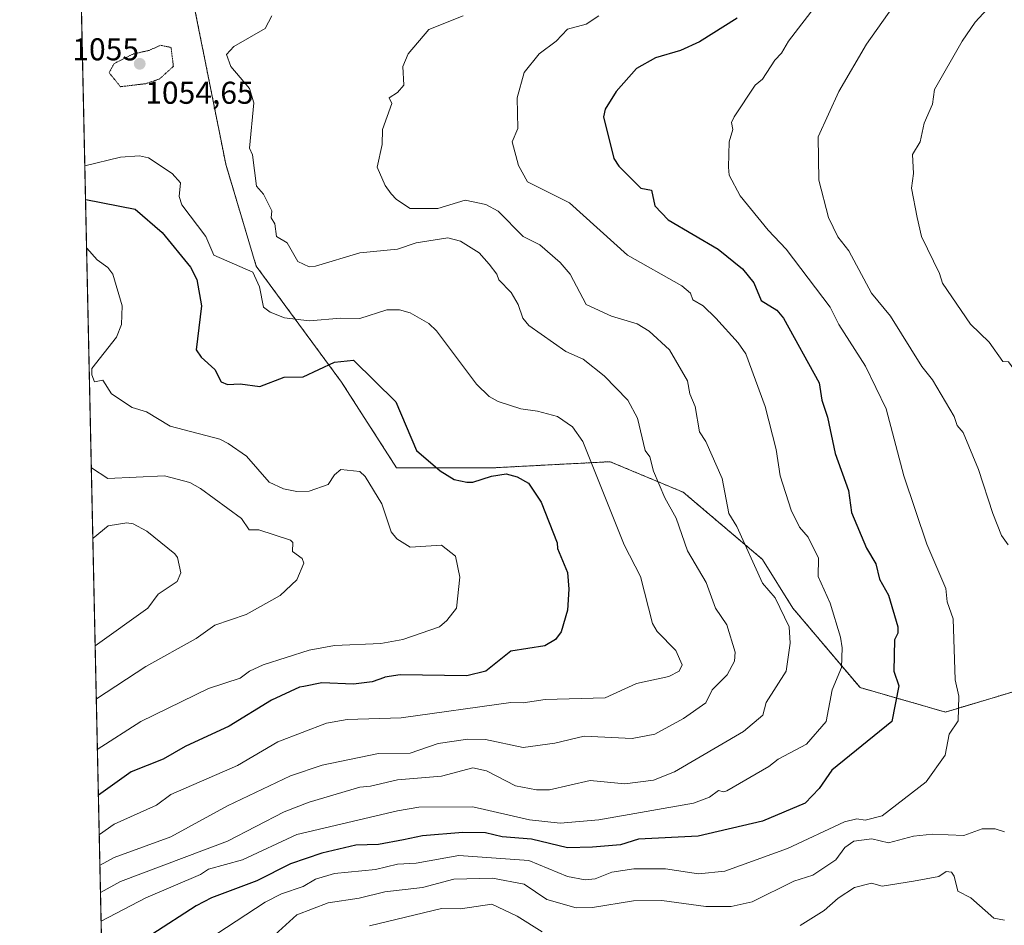
# Model space of a CAD drawing. Units: metres. Extents: x 647985 to 651438, y 4748532 to 4750920.
# Drawn here: x 647985 to 648298, y 4749645 to 4749933 of the extents above; entities that cross this region are included whole.
import ezdxf
from ezdxf.enums import TextEntityAlignment as Align

# ---------------------------------------------------------------- set-up
doc = ezdxf.new("R2010")
doc.units = ezdxf.units.M
doc.header["$MEASUREMENT"] = 0
doc.linetypes.add('TRAZOS', pattern=[0.75, 0.5, -0.25])
doc.linetypes.add('TRAZOS2', pattern=[0.375, 0.25, -0.125])
for name, color, linetype, lineweight in [('Arbolado forestal', 92, 'TRAZOS', 0), ('Arbolado forestal CxS', 92, 'Continuous', 0), ('Carátula', 7, 'Continuous', 5), ('Comarca CxS', 133, 'Continuous', 0), ('Comunidad Autónoma CxS', 142, 'Continuous', 0), ('Curva de nivel maestra', 36, 'Continuous', 30), ('Curva de nivel normal', 36, 'Continuous', 0), ('Curva de nivel normal depresión', 36, 'TRAZOS2', 0), ('Municipio CxS', 142, 'Continuous', 0), ('Provincia CxS', 1, 'Continuous', 0), ('Punto de cota en terreno', 7, 'Continuous', 0), ('Rótulo de punto de cota en terreno', 19, 'Continuous', 0)]:
    doc.layers.add(name, color=color, linetype=linetype, lineweight=lineweight)
doc.styles.add('Arial', font='txt', dxfattribs={"height": 0.2})

# ---------------------------------------------------------------- blocks, each defined once
blk = doc.blocks.new('*U152')
at = {"layer": 'Arbolado forestal CxS', "color": 92, "linetype": 'Continuous', "lineweight": 0}
blk.add_polyline3d([(648317.79, 4749724.8, 1084.6), (648279.03, 4749713.17, 1079.35), (648251.9, 4749720.93, 1071.98), (648230.58, 4749746.14, 1066.29), (648220.89, 4749761.65, 1065.86), (648195.7, 4749782.98, 1061.58), (648172.44, 4749792.67, 1056.4), (648148.99, 4749791.44, 1051.2), (648135.62, 4749790.74, 1050.37), (648104.61, 4749790.74, 1047.6), (648087.17, 4749817.88, 1048.97), (648060.04, 4749854.73, 1055.77), (648050.35, 4749887.1, 1058.69), (648040.66, 4749935.58, 1057.79)], dxfattribs=at)
blk = doc.blocks.new('*U154')
at = {"layer": 'Arbolado forestal CxS', "color": 92, "linetype": 'Continuous', "lineweight": 0}
for points in [[(648319.16, 4749586.69, 1089.99), (648279.03, 4749583.65, 1097.21), (648265.46, 4749575.89, 1102.28), (648257.71, 4749560.38, 1108.08), (648234.45, 4749548.74, 1110.38), (648211.86, 4749536.59, 1118.07), (648199.07, 4749540.19, 1115.37), (648185.26, 4749529.15, 1118.32), (648174.64, 4749517.53, 1121.38), (648164.97, 4749525, 1118.69), (648158.42, 4749536.34, 1121.44), (648149.78, 4749558.45, 1124.03), (648133.73, 4749567.08, 1123.72), (648107.64, 4749567.92, 1125.15), (648094.27, 4749563.52, 1124.46), (648079.17, 4749558.54, 1122.75), (648059.83, 4749535.97, 1126.99), (648059.61, 4749511.17, 1129.2), (648066.37, 4749487.12, 1117.39), (648055.23, 4749468.49, 1115.2), (648036.4, 4749452.92, 1120.55), (648014.87, 4749453.39, 1123.43), (648003.85, 4749964.66, 1051.39)], [(648040.66, 4749935.58, 1057.79), (648050.35, 4749887.1, 1058.69), (648060.04, 4749854.73, 1055.77), (648087.17, 4749817.88, 1048.97), (648104.61, 4749790.74, 1047.6), (648104.61, 4749790.74, 1047.6), (648135.62, 4749790.74, 1050.37), (648148.99, 4749791.44, 1051.2), (648172.44, 4749792.67, 1056.4), (648195.7, 4749782.98, 1061.58), (648220.89, 4749761.65, 1065.86), (648230.58, 4749746.14, 1066.29), (648251.9, 4749720.93, 1071.98), (648279.03, 4749713.17, 1079.35), (648317.79, 4749724.8, 1084.6)]]:
    blk.add_polyline3d(points, dxfattribs=at)
blk = doc.blocks.new('*U162')
at = {"layer": 'Arbolado forestal CxS', "color": 92, "linetype": 'Continuous', "lineweight": 0}
blk.add_polyline3d([(648317.79, 4749724.8, 1084.6), (648279.03, 4749713.17, 1079.35), (648251.9, 4749720.93, 1071.98), (648230.58, 4749746.14, 1066.29), (648220.89, 4749761.65, 1065.86), (648195.7, 4749782.98, 1061.58), (648172.44, 4749792.67, 1056.4), (648148.99, 4749791.44, 1051.2), (648135.62, 4749790.74, 1050.37), (648104.61, 4749790.74, 1047.6), (648087.17, 4749817.88, 1048.97), (648060.04, 4749854.73, 1055.77), (648050.35, 4749887.1, 1058.69), (648040.66, 4749935.58, 1057.79)], dxfattribs=at)
blk = doc.blocks.new('*U164')
at = {"layer": 'Arbolado forestal CxS', "color": 92, "linetype": 'Continuous', "lineweight": 0}
for points in [[(648319.16, 4749586.69, 1089.99), (648279.03, 4749583.65, 1097.21), (648265.46, 4749575.89, 1102.28), (648257.71, 4749560.38, 1108.08), (648234.45, 4749548.74, 1110.38), (648211.86, 4749536.59, 1118.07), (648199.07, 4749540.19, 1115.37), (648185.26, 4749529.15, 1118.32), (648174.64, 4749517.53, 1121.38), (648164.97, 4749525, 1118.69), (648158.42, 4749536.34, 1121.44), (648149.78, 4749558.45, 1124.03), (648133.73, 4749567.08, 1123.72), (648107.64, 4749567.92, 1125.15), (648094.27, 4749563.52, 1124.46), (648079.17, 4749558.54, 1122.75), (648059.83, 4749535.97, 1126.99), (648059.61, 4749511.17, 1129.2), (648066.37, 4749487.12, 1117.39), (648055.23, 4749468.49, 1115.2), (648036.4, 4749452.92, 1120.55), (648014.87, 4749453.39, 1123.43), (648003.85, 4749964.66, 1051.39)], [(648040.66, 4749935.58, 1057.79), (648050.35, 4749887.1, 1058.69), (648060.04, 4749854.73, 1055.77), (648087.17, 4749817.88, 1048.97), (648104.61, 4749790.74, 1047.6), (648104.61, 4749790.74, 1047.6), (648135.62, 4749790.74, 1050.37), (648148.99, 4749791.44, 1051.2), (648172.44, 4749792.67, 1056.4), (648195.7, 4749782.98, 1061.58), (648220.89, 4749761.65, 1065.86), (648230.58, 4749746.14, 1066.29), (648251.9, 4749720.93, 1071.98), (648279.03, 4749713.17, 1079.35), (648317.79, 4749724.8, 1084.6)]]:
    blk.add_polyline3d(points, dxfattribs=at)
blk = doc.blocks.new('*U176')
at = {"layer": 'Curva de nivel normal', "color": 36, "linetype": 'Continuous', "lineweight": 0}
for points in [[(648002.17, 4750042.56, 1035)], [(648008.08, 4749768.37, 1035)]]:
    blk.add_polyline3d(points, dxfattribs=at)
blk = doc.blocks.new('*U184')
at = {"layer": 'Curva de nivel normal', "color": 36, "linetype": 'Continuous', "lineweight": 0}
blk.add_polyline3d([(648125.8, 4749934.2, 1065), (648114.89, 4749929.91, 1065), (648108.31, 4749922.2, 1065), (648106.59, 4749918.2, 1065), (648106.89, 4749912.2, 1065), (648104.89, 4749909.92, 1065), (648102.28, 4749908.2, 1065), (648103.08, 4749906.39, 1065), (648100.19, 4749898.2, 1065), (648100.04, 4749893.35, 1065), (648098.48, 4749886.2, 1065), (648101.02, 4749880.33, 1065), (648102.89, 4749877.76, 1065), (648104.57, 4749875.88, 1065), (648108.89, 4749873.05, 1065), (648117.75, 4749873.06, 1065), (648126.45, 4749875.76, 1065), (648133.02, 4749874.33, 1065), (648136.89, 4749872.2, 1065), (648144.86, 4749864.17, 1065), (648150.17, 4749861.48, 1065), (648156.64, 4749855.95, 1065), (648159.73, 4749852.2, 1065), (648164.89, 4749842.63, 1065), (648172.89, 4749838.84, 1065), (648181.12, 4749836.43, 1065), (648184.89, 4749834.1, 1065), (648191.37, 4749828.2, 1065), (648197.06, 4749818.37, 1065), (648197.85, 4749814.2, 1065), (648199.46, 4749810.2, 1065), (648200.89, 4749802.2, 1065), (648202.89, 4749799.08, 1065), (648208.03, 4749787.34, 1065), (648210.22, 4749776.2, 1065), (648212.78, 4749772.09, 1065), (648220.89, 4749754.15, 1065), (648224.89, 4749749.46, 1065), (648229.34, 4749740.2, 1065), (648229.7, 4749735.01, 1065), (648228.39, 4749726.2, 1065), (648222.1, 4749716.2, 1065), (648220.95, 4749712.2, 1065), (648214.89, 4749707.05, 1065), (648192.89, 4749694.2, 1065), (648186.21, 4749691.52, 1065), (648177.11, 4749690.42, 1065), (648166.09, 4749691.4, 1065), (648153.17, 4749688.48, 1065), (648149.12, 4749688.43, 1065), (648142.46, 4749689.77, 1065), (648133.24, 4749694.55, 1065), (648128.89, 4749695.48, 1065), (648118.89, 4749692.82, 1065), (648104.89, 4749691.7, 1065), (648096.29, 4749689.6, 1065), (648092.89, 4749689.35, 1065), (648076.89, 4749684.57, 1065), (648068.89, 4749681.49, 1065), (648050.89, 4749672.16, 1065), (648016.89, 4749659.35, 1065), (648010.58, 4749655.91, 1065), (648010.51, 4749655.87, 1065)], dxfattribs=at)
blk = doc.blocks.new('*U185')
at = {"layer": 'Curva de nivel normal', "color": 36, "linetype": 'Continuous', "lineweight": 0}
blk.add_polyline3d([(648168.93, 4749934.24, 1070), (648164.89, 4749931.56, 1070), (648158.89, 4749930.03, 1070), (648155.37, 4749926.2, 1070), (648149.97, 4749922.2, 1070), (648145.12, 4749916.2, 1070), (648142.89, 4749908.2, 1070), (648143.2, 4749898.51, 1070), (648141.31, 4749894.2, 1070), (648143.41, 4749886.72, 1070), (648146.19, 4749881.5, 1070), (648159.53, 4749874.84, 1070), (648178.02, 4749858.2, 1070), (648195.25, 4749848.56, 1070), (648197.99, 4749846.2, 1070), (648198.8, 4749844.11, 1070), (648202.02, 4749842.2, 1070), (648206.06, 4749838.2, 1070), (648213.15, 4749830.46, 1070), (648215.57, 4749826.88, 1070), (648221.69, 4749810.2, 1070), (648225.27, 4749796.58, 1070), (648226.49, 4749788.2, 1070), (648230, 4749777.31, 1070), (648232.61, 4749771.92, 1070), (648235.4, 4749768.71, 1070), (648238.71, 4749762.02, 1070), (648238.59, 4749756.2, 1070), (648242.44, 4749747.75, 1070), (648245.66, 4749736.97, 1070), (648246.22, 4749733.53, 1070), (648245.97, 4749727.28, 1070), (648243.05, 4749720.2, 1070), (648241.12, 4749710.2, 1070), (648234.89, 4749703.02, 1070), (648225.84, 4749698.2, 1070), (648222.89, 4749695.89, 1070), (648209.61, 4749688.2, 1070), (648208.53, 4749687.84, 1070), (648206.89, 4749688.31, 1070), (648204.06, 4749686.2, 1070), (648198.95, 4749684.26, 1070), (648168.89, 4749678.98, 1070), (648156.56, 4749677.87, 1070), (648146.89, 4749678.92, 1070), (648128.89, 4749683.07, 1070), (648111.71, 4749683.02, 1070), (648104.89, 4749681.81, 1070), (648072.89, 4749674.26, 1070), (648055.64, 4749666.2, 1070), (648044.89, 4749663.27, 1070), (648042.33, 4749661.64, 1070), (648024.89, 4749654.14, 1070), (648010.77, 4749646.77, 1070), (648010.71, 4749646.73, 1070)], dxfattribs=at)
blk = doc.blocks.new('*U187')
at = {"layer": 'Curva de nivel normal', "color": 36, "linetype": 'Continuous', "lineweight": 0}
for points in [[(648010.11, 4749674.31, 1055)], [(648021.11, 4749163.98, 1055)]]:
    blk.add_polyline3d(points, dxfattribs=at)
blk = doc.blocks.new('*U199')
at = {"layer": 'Curva de nivel normal', "color": 36, "linetype": 'Continuous', "lineweight": 0}
blk.add_polyline3d([(648238.4, 4749938.2, 1080), (648229.12, 4749926.2, 1080), (648226.89, 4749922.38, 1080), (648224.76, 4749920.2, 1080), (648220.89, 4749914.12, 1080), (648218.59, 4749912.2, 1080), (648211.85, 4749902.2, 1080), (648211.01, 4749900.32, 1080), (648211.43, 4749898.2, 1080), (648210.29, 4749894.2, 1080), (648210.04, 4749886.2, 1080), (648210.3, 4749883.61, 1080), (648213.81, 4749877.12, 1080), (648222.71, 4749866.2, 1080), (648228.44, 4749860.2, 1080), (648242.38, 4749841.69, 1080), (648245.16, 4749836.2, 1080), (648253.64, 4749822.95, 1080), (648260.16, 4749809.47, 1080), (648265.85, 4749788.2, 1080), (648273.13, 4749766.44, 1080), (648279.11, 4749752.42, 1080), (648279.61, 4749748.2, 1080), (648281.44, 4749742.75, 1080), (648282.13, 4749723.44, 1080), (648283.28, 4749718.2, 1080), (648283.12, 4749710.43, 1080), (648280.2, 4749706.2, 1080), (648278.89, 4749699.47, 1080), (648272.89, 4749691.05, 1080), (648258.89, 4749680.2, 1080), (648253.56, 4749678.87, 1080), (648250.89, 4749679.27, 1080), (648246.96, 4749678.27, 1080), (648228.89, 4749669.83, 1080), (648208.89, 4749662.69, 1080), (648200.54, 4749661.85, 1080), (648190.04, 4749663.35, 1080), (648180.05, 4749663.36, 1080), (648173.04, 4749662.35, 1080), (648167.73, 4749660.2, 1080), (648164.58, 4749659.89, 1080), (648158.89, 4749660.91, 1080), (648146.69, 4749666, 1080), (648124.35, 4749667.66, 1080), (648110.89, 4749665.17, 1080), (648104.89, 4749664.92, 1080), (648097.92, 4749663.23, 1080), (648084.89, 4749661.86, 1080), (648078.89, 4749660.09, 1080), (648074.89, 4749657.74, 1080), (648068.1, 4749655.41, 1080), (648062.89, 4749652.78, 1080), (648041.37, 4749638.68, 1080)], dxfattribs=at)
blk = doc.blocks.new('*U205')
at = {"layer": 'Curva de nivel normal', "color": 36, "linetype": 'Continuous', "lineweight": 0}
blk.add_polyline3d([(648064.98, 4749934.2, 1060), (648062.89, 4749930.2, 1060), (648052.89, 4749924.46, 1060), (648050.61, 4749921.92, 1060), (648051.98, 4749918.2, 1060), (648057.87, 4749911.18, 1060), (648059.26, 4749906.57, 1060), (648057.88, 4749892.2, 1060), (648058.8, 4749890.11, 1060), (648060.14, 4749880.2, 1060), (648062.35, 4749877.66, 1060), (648065.03, 4749872.34, 1060), (648064.79, 4749870.1, 1060), (648065.9, 4749868.2, 1060), (648066.46, 4749864.2, 1060), (648069.8, 4749862.2, 1060), (648073.28, 4749856.2, 1060), (648076.89, 4749854.59, 1060), (648078.89, 4749854.75, 1060), (648092.89, 4749858.95, 1060), (648104.89, 4749860.2, 1060), (648110.89, 4749862.2, 1060), (648120.89, 4749863.73, 1060), (648124.89, 4749862.71, 1060), (648130.89, 4749858.99, 1060), (648134.05, 4749855.36, 1060), (648136.52, 4749852.2, 1060), (648137.12, 4749850.43, 1060), (648141.08, 4749846.39, 1060), (648143.26, 4749842.57, 1060), (648144.74, 4749838.2, 1060), (648146.62, 4749835.93, 1060), (648158.38, 4749827.69, 1060), (648163.96, 4749825.27, 1060), (648170.58, 4749819.89, 1060), (648178.06, 4749812.2, 1060), (648181.17, 4749806.48, 1060), (648183.65, 4749796.2, 1060), (648185.04, 4749794.2, 1060), (648186.3, 4749789.61, 1060), (648189.91, 4749781.22, 1060), (648193.44, 4749774.75, 1060), (648197.08, 4749764.39, 1060), (648202.98, 4749754.29, 1060), (648205.96, 4749746.2, 1060), (648209.54, 4749740.85, 1060), (648212.19, 4749732.2, 1060), (648212.01, 4749729.32, 1060), (648209.65, 4749724.96, 1060), (648204.87, 4749720.2, 1060), (648202.89, 4749716.14, 1060), (648195.8, 4749711.11, 1060), (648186.63, 4749706.2, 1060), (648179.51, 4749704.82, 1060), (648164.18, 4749705.49, 1060), (648154.89, 4749703.27, 1060), (648144.89, 4749701.89, 1060), (648132.89, 4749704.46, 1060), (648127.21, 4749704.52, 1060), (648117.83, 4749703.14, 1060), (648108.89, 4749700.07, 1060), (648098.89, 4749700, 1060), (648081, 4749696.31, 1060), (648070.89, 4749692.87, 1060), (648050.89, 4749683.43, 1060), (648032.89, 4749673.56, 1060), (648014.89, 4749666.96, 1060), (648010.39, 4749664.57, 1060), (648010.32, 4749664.54, 1060)], dxfattribs=at)
blk = doc.blocks.new('*U215')
at = {"layer": 'Curva de nivel maestra', "color": 36, "linetype": 'Continuous', "lineweight": 30}
blk.add_polyline3d([(648212.89, 4749933.52, 1075), (648200.89, 4749926.01, 1075), (648194.89, 4749923.22, 1075), (648186.89, 4749920.93, 1075), (648180.89, 4749917.5, 1075), (648174.41, 4749910.2, 1075), (648170.89, 4749904.65, 1075), (648170.35, 4749902.2, 1075), (648173.67, 4749888.98, 1075), (648175.22, 4749886.53, 1075), (648182.24, 4749879.55, 1075), (648185.58, 4749878.89, 1075), (648186.65, 4749873.96, 1075), (648190.89, 4749869.47, 1075), (648206.84, 4749860.15, 1075), (648214.56, 4749853.87, 1075), (648218.15, 4749849.46, 1075), (648220.49, 4749843.8, 1075), (648225.47, 4749840.78, 1075), (648227.61, 4749838.2, 1075), (648238.89, 4749817.73, 1075), (648239.7, 4749812.2, 1075), (648241.53, 4749806.84, 1075), (648244.01, 4749795.32, 1075), (648248.22, 4749783.53, 1075), (648249.18, 4749776.49, 1075), (648253.94, 4749765.25, 1075), (648256.95, 4749760.26, 1075), (648258.05, 4749755.36, 1075), (648260.97, 4749750.28, 1075), (648263.85, 4749740.2, 1075), (648263.88, 4749738.2, 1075), (648262.81, 4749736.12, 1075), (648262.67, 4749726.2, 1075), (648264.21, 4749721.52, 1075), (648261.94, 4749710.2, 1075), (648242.89, 4749694.73, 1075), (648238.89, 4749688.91, 1075), (648234.47, 4749684.2, 1075), (648220.89, 4749678.52, 1075), (648200.47, 4749673.78, 1075), (648181.48, 4749672.79, 1075), (648175.72, 4749671.03, 1075), (648166.89, 4749670.24, 1075), (648158.89, 4749670.08, 1075), (648147.54, 4749672.85, 1075), (648138.21, 4749673.52, 1075), (648132.89, 4749674.79, 1075), (648125.67, 4749674.98, 1075), (648112.89, 4749673.82, 1075), (648106.78, 4749672.62, 1075), (648098.89, 4749671.08, 1075), (648091.63, 4749670.94, 1075), (648080.89, 4749668.36, 1075), (648070.89, 4749664.96, 1075), (648060.25, 4749659.56, 1075), (648045.83, 4749654.2, 1075), (648040.89, 4749651.64, 1075), (648026.89, 4749642.52, 1075)], dxfattribs=at)
blk = doc.blocks.new('*U217')
at = {"layer": 'Curva de nivel maestra', "color": 36, "linetype": 'Continuous', "lineweight": 30}
blk.add_polyline3d([(648005.76, 4749875.9, 1050), (648005.84, 4749875.89, 1050), (648021.55, 4749872.86, 1050), (648030.15, 4749865.46, 1050), (648039.18, 4749854.49, 1050), (648041.19, 4749850.5, 1050), (648042.6, 4749842.2, 1050), (648040.89, 4749828.2, 1050), (648042.52, 4749825.83, 1050), (648046.89, 4749821.95, 1050), (648048.89, 4749818, 1050), (648050.89, 4749817.15, 1050), (648054.89, 4749817.41, 1050), (648061.2, 4749816.51, 1050), (648068.89, 4749819.53, 1050), (648074.89, 4749819.58, 1050), (648084.89, 4749824.3, 1050), (648090.89, 4749824.96, 1050), (648104.35, 4749811.66, 1050), (648110.96, 4749796.27, 1050), (648118.5, 4749789.81, 1050), (648122.89, 4749787.01, 1050), (648126.89, 4749786.2, 1050), (648128.89, 4749786.14, 1050), (648134.75, 4749788.06, 1050), (648139.48, 4749788.79, 1050), (648142.89, 4749787.89, 1050), (648146.56, 4749785.87, 1050), (648150.53, 4749779.84, 1050), (648155.61, 4749766.92, 1050), (648155.77, 4749765.08, 1050), (648158.89, 4749757.49, 1050), (648159.32, 4749752.2, 1050), (648158.89, 4749745.55, 1050), (648156.89, 4749738.6, 1050), (648155.15, 4749736.2, 1050), (648151.71, 4749734.2, 1050), (648140.89, 4749732.47, 1050), (648133.03, 4749726.2, 1050), (648126.89, 4749724.7, 1050), (648105.73, 4749725.04, 1050), (648100.89, 4749724.22, 1050), (648100.79, 4749724.18, 1050), (648096.89, 4749722.79, 1050), (648090.89, 4749722.03, 1050), (648080.89, 4749722.42, 1050), (648075.12, 4749721.32, 1050), (648073.74, 4749721.05, 1050), (648064.89, 4749716.92, 1050), (648051.42, 4749708.73, 1050), (648037.46, 4749702.2, 1050), (648030.41, 4749698.2, 1050), (648020.28, 4749694.2, 1050), (648009.91, 4749686.73, 1050), (648009.84, 4749686.7, 1050)], dxfattribs=at)
blk = doc.blocks.new('5PATER')
at = {"layer": 'Carátula', "linetype": 'Continuous', "lineweight": 5}
h = blk.add_hatch(color=250, dxfattribs=at)
edge = h.paths.add_edge_path()
edge.add_ellipse((0, 0.01), major_axis=(-1.33, -1.34), ratio=0.999422, start_angle=0, end_angle=360)

msp = doc.modelspace()

# ---------------------------------------------------------------- linework, layer by layer
at = {"layer": 'Arbolado forestal', "color": 92, "linetype": 'TRAZOS', "lineweight": 0}
for points in [[(648014.87, 4749453.39, 1123.43), (648003.85, 4749964.66, 1051.39)], [(648003.85, 4749964.66, 1051.39), (648040.66, 4749935.58, 1057.79), (648050.35, 4749887.1, 1058.69), (648060.04, 4749854.73, 1055.77), (648087.17, 4749817.88, 1048.97), (648104.61, 4749790.74, 1047.6), (648135.62, 4749790.74, 1050.37), (648148.99, 4749791.44, 1051.2), (648172.44, 4749792.67, 1056.4), (648195.7, 4749782.98, 1061.58), (648220.89, 4749761.65, 1065.86), (648230.58, 4749746.14, 1066.29), (648251.9, 4749720.93, 1071.98), (648279.03, 4749713.17, 1079.35), (648317.79, 4749724.8, 1084.6), (648335.23, 4749757.77, 1082.99), (648335.23, 4749796.55, 1084.52), (648360.43, 4749825.63, 1079.58), (648368.18, 4749868.29, 1082.11), (648375.93, 4749887.69, 1085.27), (648383.69, 4749895.44, 1085.49), (648418.57, 4749885.75, 1075.51), (648426.32, 4749862.48, 1067.78), (648449.58, 4749833.39, 1059.19)], [(648003.85, 4749964.66, 1051.39), (648040.66, 4749935.58, 1057.79), (648050.35, 4749887.1, 1058.69), (648060.04, 4749854.73, 1055.77), (648087.17, 4749817.88, 1048.97), (648104.61, 4749790.74, 1047.6), (648135.62, 4749790.74, 1050.37), (648148.99, 4749791.44, 1051.2), (648172.44, 4749792.67, 1056.4), (648195.7, 4749782.98, 1061.58), (648220.89, 4749761.65, 1065.86), (648230.58, 4749746.14, 1066.29), (648251.9, 4749720.93, 1071.98), (648279.03, 4749713.17, 1079.35), (648317.79, 4749724.8, 1084.6), (648335.23, 4749757.77, 1082.99), (648335.23, 4749796.55, 1084.52), (648360.43, 4749825.63, 1079.58), (648368.18, 4749868.29, 1082.11), (648375.93, 4749887.69, 1085.27), (648383.69, 4749895.44, 1085.49), (648418.57, 4749885.75, 1075.51), (648426.32, 4749862.48, 1067.78), (648449.58, 4749833.39, 1059.19)]]:
    msp.add_polyline3d(points, dxfattribs=at)
at = {"layer": 'Comarca CxS', "color": 133, "linetype": 'Continuous', "lineweight": 0}
msp.add_polyline3d([(651437.76, 4748606.22, 1025.81), (648034.74, 4748532.06, 1055.06), (647984.86, 4750845.36, 1016.83), (651386.71, 4750919.51, 974.76), (651437.76, 4748606.22, 1025.81)], close=True, dxfattribs=at)
msp.add_polyline3d([(651437.76, 4748606.22, 1025.81), (648034.74, 4748532.06, 1055.06), (647984.86, 4750845.36, 1016.83), (651386.71, 4750919.51, 974.76), (651437.76, 4748606.22, 1025.81)], close=True, dxfattribs=at)
at = {"layer": 'Comunidad Autónoma CxS', "color": 142, "linetype": 'Continuous', "lineweight": 0}
msp.add_polyline3d([(648864.7, 4748550.15, 1077.49), (648034.74, 4748532.06, 1055.06), (648016.04, 4749399.09, 1116.49), (647988.32, 4750684.91, 975.45), (647984.86, 4750845.36, 1016.83), (648199.38, 4750850.04, 971.1), (651386.71, 4750919.51, 974.76), (651437.76, 4748606.22, 1025.81), (648864.7, 4748550.15, 1077.49)], close=True, dxfattribs=at)
msp.add_polyline3d([(648864.7, 4748550.15, 1077.49), (648034.74, 4748532.06, 1055.06), (648016.04, 4749399.09, 1116.49), (647988.32, 4750684.91, 975.45), (647984.86, 4750845.36, 1016.83), (648199.38, 4750850.04, 971.1), (651386.71, 4750919.51, 974.76), (651437.76, 4748606.22, 1025.81), (648864.7, 4748550.15, 1077.49)], close=True, dxfattribs=at)
at = {"layer": 'Curva de nivel normal', "color": 36, "linetype": 'Continuous', "lineweight": 0}
for points in [[(648270.89, 4749949.3, 1085), (648253.91, 4749925.22, 1085), (648245.12, 4749910.2, 1085), (648238.54, 4749895.85, 1085), (648238.77, 4749882.08, 1085), (648241.83, 4749870.2, 1085), (648244.79, 4749864.1, 1085), (648248.35, 4749859.66, 1085), (648255.56, 4749846.2, 1085), (648261.54, 4749838.85, 1085), (648271.57, 4749822.88, 1085), (648274.89, 4749818.71, 1085), (648281.76, 4749807.07, 1085), (648282.8, 4749804.11, 1085), (648284.66, 4749801.97, 1085), (648289.56, 4749790.2, 1085), (648294.07, 4749776.2, 1085), (648296.89, 4749769.28, 1085), (648298.97, 4749766.28, 1085)], [(648294.89, 4749939.35, 1090), (648288.48, 4749932.2, 1090), (648284.39, 4749926.2, 1090), (648275.52, 4749910.83, 1090), (648274.89, 4749906.2, 1090), (648272.23, 4749900.2, 1090), (648270.95, 4749894.2, 1090), (648268.51, 4749890.2, 1090), (648268.89, 4749884.2, 1090), (648268.25, 4749879.56, 1090), (648269.99, 4749870.2, 1090), (648271.41, 4749864.2, 1090), (648277.15, 4749852.46, 1090), (648278.04, 4749849.35, 1090), (648287, 4749836.31, 1090), (648292.89, 4749830.67, 1090), (648297.22, 4749824.53, 1090), (648299.03, 4749824.34, 1090), (648300.76, 4749822.07, 1090), (648306.89, 4749820.2, 1090)], [(648010.11, 4749674.31, 1055), (648010.18, 4749674.34, 1055), (648014.89, 4749677.55, 1055), (648028.31, 4749683.62, 1055), (648032.89, 4749687, 1055), (648054.02, 4749696.2, 1055), (648066.89, 4749703.68, 1055), (648082.34, 4749709.65, 1055), (648088.89, 4749710.78, 1055), (648106.06, 4749711.37, 1055), (648140.89, 4749716.23, 1055), (648144.89, 4749716.12, 1055), (648151.85, 4749717.16, 1055), (648170.89, 4749717.68, 1055), (648180.89, 4749722.2, 1055), (648191.14, 4749724.45, 1055), (648194.39, 4749726.2, 1055), (648195.37, 4749728.2, 1055), (648193.38, 4749732.69, 1055), (648187.46, 4749738.77, 1055), (648185.97, 4749741.28, 1055), (648182.09, 4749756.2, 1055), (648176.97, 4749766.28, 1055), (648163.75, 4749799.06, 1055), (648160.47, 4749803.78, 1055), (648155.74, 4749807.05, 1055), (648149.45, 4749808.76, 1055), (648144.13, 4749809.44, 1055), (648136.89, 4749811.76, 1055), (648134.02, 4749813.33, 1055), (648130.02, 4749817.33, 1055), (648117.34, 4749834.2, 1055), (648114.89, 4749836.52, 1055), (648108.89, 4749839.9, 1055), (648105.53, 4749840.84, 1055), (648101.55, 4749840.86, 1055), (648092.89, 4749838.14, 1055), (648086.89, 4749838.28, 1055), (648076.89, 4749837.36, 1055), (648069.02, 4749838.33, 1055), (648064.46, 4749840.2, 1055), (648062.38, 4749841.69, 1055), (648061.1, 4749848.2, 1055), (648058.89, 4749852.81, 1055), (648046.58, 4749858.2, 1055), (648044.02, 4749864.2, 1055), (648036.4, 4749874.2, 1055), (648035.56, 4749876.87, 1055), (648035.92, 4749881.23, 1055), (648033.32, 4749884.2, 1055), (648025.84, 4749889.15, 1055), (648022.89, 4749889.78, 1055), (648016.89, 4749889.39, 1055), (648005.61, 4749886.65, 1055), (648005.53, 4749886.61, 1055)], [(648006.1, 4749860.48, 1045), (648006.17, 4749860.46, 1045), (648009.46, 4749856.77, 1045), (648012.89, 4749854.35, 1045), (648014.47, 4749852.2, 1045), (648017.38, 4749842.2, 1045), (648017.21, 4749836.2, 1045), (648015.6, 4749832.2, 1045), (648007.78, 4749822.27, 1045), (648007.75, 4749820.27, 1045), (648008.67, 4749817.98, 1045), (648011.28, 4749818.59, 1045), (648014.06, 4749814.2, 1045), (648020.57, 4749809.88, 1045), (648025.17, 4749808.48, 1045), (648032.65, 4749803.96, 1045), (648048.5, 4749799.81, 1045), (648051.11, 4749798.42, 1045), (648056.89, 4749794.38, 1045), (648064.13, 4749786.2, 1045), (648068.72, 4749784.03, 1045), (648072.89, 4749783.17, 1045), (648076.89, 4749783.35, 1045), (648082.89, 4749785.47, 1045), (648084.89, 4749788.53, 1045), (648086.89, 4749790.24, 1045), (648092.89, 4749789.56, 1045), (648094.64, 4749787.95, 1045), (648099.98, 4749779.29, 1045), (648102.89, 4749770.37, 1045), (648104.65, 4749768.2, 1045), (648108.89, 4749765.53, 1045), (648118.89, 4749766.2, 1045), (648123.39, 4749762.7, 1045), (648124.67, 4749755.98, 1045), (648123.63, 4749746.2, 1045), (648120.64, 4749742.2, 1045), (648118.25, 4749740.2, 1045), (648106.56, 4749736.2, 1045), (648099.64, 4749734.95, 1045), (648084.89, 4749734.27, 1045), (648076.89, 4749732.81, 1045), (648062.19, 4749728.2, 1045), (648057.89, 4749726.2, 1045), (648054.89, 4749723.91, 1045), (648044.89, 4749720.63, 1045), (648023.31, 4749710.2, 1045), (648009.53, 4749701.3, 1045)], [(648007.6, 4749790.81, 1040), (648007.67, 4749790.75, 1040), (648012.89, 4749787.35, 1040), (648030.89, 4749788.14, 1040), (648038.89, 4749786.01, 1040), (648042.27, 4749784.2, 1040), (648055.32, 4749774.63, 1040), (648057.77, 4749771.08, 1040), (648060.89, 4749771.08, 1040), (648070.89, 4749767.74, 1040), (648071.66, 4749766.97, 1040), (648071.57, 4749764.2, 1040), (648074.63, 4749761.94, 1040), (648075.12, 4749760.43, 1040), (648072.89, 4749755.14, 1040), (648067.62, 4749750.2, 1040), (648056.78, 4749744.2, 1040), (648046.89, 4749740.74, 1040), (648040.89, 4749736.48, 1040), (648024.89, 4749727.64, 1040), (648009.25, 4749717.36, 1040), (648009.18, 4749717.31, 1040)], [(648008.82, 4749734.11, 1035), (648008.89, 4749734.15, 1035), (648025.54, 4749746.2, 1035), (648028.89, 4749750.64, 1035), (648034.89, 4749754.64, 1035), (648036.08, 4749757.39, 1035), (648034.96, 4749762.2, 1035), (648034.13, 4749763.44, 1035), (648025.29, 4749770.6, 1035), (648020.89, 4749772.96, 1035), (648018.89, 4749773.22, 1035), (648012.97, 4749772.28, 1035), (648008.16, 4749768.38, 1035), (648008.08, 4749768.37, 1035)], [(648297.84, 4749675.15, 1085), (648294.8, 4749676.11, 1085), (648290.73, 4749676.04, 1085), (648284.89, 4749674, 1085), (648274.89, 4749674.44, 1085), (648268.89, 4749673.8, 1085), (648260.89, 4749671.64, 1085), (648255.62, 4749672.93, 1085), (648249.96, 4749672.2, 1085), (648247.08, 4749670.2, 1085), (648244.21, 4749666.2, 1085), (648236.89, 4749661.42, 1085), (648230.89, 4749659.52, 1085), (648217.6, 4749652.91, 1085), (648210.89, 4749651.42, 1085), (648202.89, 4749651.44, 1085), (648188.89, 4749653.34, 1085), (648179.89, 4749653.2, 1085), (648166.89, 4749651.1, 1085), (648161.73, 4749651.04, 1085), (648152.33, 4749653.64, 1085), (648145.19, 4749658.5, 1085), (648135.09, 4749660.4, 1085), (648122.85, 4749660.16, 1085), (648112.89, 4749657.44, 1085), (648100.89, 4749656.14, 1085), (648092.78, 4749654.09, 1085), (648082.89, 4749652.62, 1085), (648072.89, 4749648.78, 1085), (648058.89, 4749636.12, 1085)], [(648297.76, 4749647.07, 1090), (648294.44, 4749647.75, 1090), (648287.07, 4749654.2, 1090), (648283.01, 4749656.32, 1090), (648281.78, 4749661.09, 1090), (648281, 4749662.31, 1090), (648279.26, 4749662.57, 1090), (648276.89, 4749660.97, 1090), (648268.89, 4749659.43, 1090), (648258.89, 4749657.9, 1090), (648255.58, 4749658.89, 1090), (648250.11, 4749657.42, 1090), (648244.89, 4749654.06, 1090), (648240.52, 4749650.2, 1090), (648232.89, 4749645.36, 1090)], [(648150.89, 4749643.44, 1090), (648142.89, 4749648.33, 1090), (648134.89, 4749652.18, 1090), (648124.89, 4749650.64, 1090), (648118.89, 4749650.83, 1090), (648095.99, 4749645.3, 1090)]]:
    msp.add_polyline3d(points, dxfattribs=at)
at = {"layer": 'Curva de nivel normal depresión', "color": 36, "linetype": 'TRAZOS2', "lineweight": 0}
msp.add_polyline3d([(648016.89, 4749911.74, 1055), (648024.89, 4749912.69, 1055), (648029.29, 4749914.2, 1055), (648033.7, 4749918.2, 1055), (648032.96, 4749924.2, 1055), (648029.59, 4749924.9, 1055), (648025.95, 4749923.26, 1055), (648020.89, 4749922.12, 1055), (648014.89, 4749919.09, 1055), (648013.25, 4749916.2, 1055), (648016.89, 4749911.74, 1055)], dxfattribs=at)
at = {"layer": 'Municipio CxS', "color": 142, "linetype": 'Continuous', "lineweight": 0}
msp.add_polyline3d([(648016.04, 4749399.09, 1116.49), (647988.32, 4750684.91, 975.45)], dxfattribs=at)
msp.add_polyline3d([(648016.04, 4749399.09, 1116.49), (647988.32, 4750684.91, 975.45)], dxfattribs=at)
at = {"layer": 'Provincia CxS', "color": 1, "linetype": 'Continuous', "lineweight": 0}
msp.add_polyline3d([(651437.76, 4748606.22, 1025.81), (648034.74, 4748532.06, 1055.06), (647988.32, 4750684.91, 975.45), (647984.86, 4750845.36, 1016.83), (648199.38, 4750850.04, 971.1), (651386.71, 4750919.51, 974.76), (651437.76, 4748606.22, 1025.81)], close=True, dxfattribs=at)
msp.add_polyline3d([(651437.76, 4748606.22, 1025.81), (648034.74, 4748532.06, 1055.06), (647988.32, 4750684.91, 975.45), (647984.86, 4750845.36, 1016.83), (648199.38, 4750850.04, 971.1), (651386.71, 4750919.51, 974.76), (651437.76, 4748606.22, 1025.81)], close=True, dxfattribs=at)

# ---------------------------------------------------------------- block references
at = {"layer": 'Arbolado forestal CxS', "color": 92, "linetype": 'Continuous', "lineweight": 0}
for name in ['*U152', '*U162', '*U154', '*U164']:
    msp.add_blockref(name, (0, 0), dxfattribs=at)
at = {"layer": 'Curva de nivel maestra', "color": 36, "linetype": 'Continuous', "lineweight": 30}
for name in ['*U217', '*U215']:
    msp.add_blockref(name, (0, 0), dxfattribs=at)
at = {"layer": 'Curva de nivel normal', "color": 36, "linetype": 'Continuous', "lineweight": 0}
for name in ['*U205', '*U184', '*U185', '*U199', '*U176', '*U187']:
    msp.add_blockref(name, (0, 0), dxfattribs=at)
at = {"layer": 'Punto de cota en terreno', "linetype": 'Continuous', "lineweight": 0}
msp.add_blockref('5PATER', (648023, 4749919, 1054.65), dxfattribs=at)

# ---------------------------------------------------------------- texts
at = {"layer": 'Rótulo de punto de cota en terreno', "color": 19, "linetype": 'Continuous', "lineweight": 0, "style": 'Arial'}
for s, p in [('1055', (648001.58, 4749917.92)), ('1054,65', (648024.76, 4749904.13))]:
    msp.add_text(s, height=7, dxfattribs=at).set_placement(p, align=Align.BOTTOM_LEFT)

doc.saveas('drawing.dxf')
